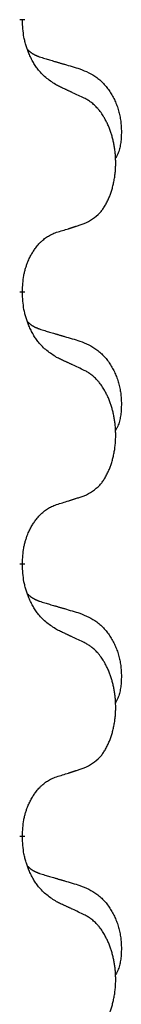
# Model space of a CAD drawing. Units: millimetres. Extents: x -548 to 1114, y -258 to 388.
# Drawn here: x -290 to -289, y 159 to 170 of the extents above; entities that cross this region are included whole.
import ezdxf

# ---------------------------------------------------------------- set-up
doc = ezdxf.new("R2010")
doc.units = ezdxf.units.MM
doc.linetypes.add('SLD_Durchgehend', pattern=[0, 0, 0])

# ---------------------------------------------------------------- blocks, each defined once
blk = doc.blocks.new('HL50WU-0-120', base_point=(283.175, 64.644))
at = {"color": 7, "linetype": 'SLD_Durchgehend', "const_width": 0.0625}
for points in [[(-289.702, 170.364), (-289.702, 170.349)], [(-289.702, 167.189), (-289.702, 167.174)], [(-289.702, 164.014), (-289.702, 163.999)], [(-289.702, 160.839), (-289.702, 160.824)]]:
    blk.add_lwpolyline(points, dxfattribs=at)
at = {"color": 7, "linetype": 'SLD_Durchgehend'}
for points, knots in [([(-289.302, 169.592), (-289.34, 169.617), (-289.418, 169.668), (-289.491, 169.739), (-289.53, 169.789), (-289.545, 169.811), (-289.559, 169.833), (-289.574, 169.857), (-289.587, 169.882), (-289.601, 169.908), (-289.614, 169.935), (-289.625, 169.96), (-289.634, 169.984), (-289.643, 170.007), (-289.651, 170.029), (-289.659, 170.053), (-289.666, 170.076), (-289.672, 170.101), (-289.678, 170.126), (-289.688, 170.175), (-289.696, 170.249), (-289.7, 170.316), (-289.702, 170.349)], [0, 0, 0, 0, 0.1384339, 0.2768679, 0.3033597, 0.3298585, 0.3563872, 0.3829147, 0.4124908, 0.4420671, 0.4716312, 0.5011954, 0.5251621, 0.5491281, 0.5730953, 0.5970624, 0.6225046, 0.647948, 0.6733839, 0.6988157, 0.7982768, 0.8977379, 0.8977379, 0.8977379, 0.8977379]), ([(-289.639, 170.006), (-289.638, 170.006), (-289.637, 170.005), (-289.635, 170.002), (-289.631, 169.998), (-289.625, 169.992), (-289.619, 169.987), (-289.612, 169.982), (-289.606, 169.977), (-289.6, 169.972), (-289.593, 169.967), (-289.587, 169.963), (-289.58, 169.959), (-289.573, 169.955), (-289.566, 169.951), (-289.559, 169.948), (-289.552, 169.944), (-289.545, 169.941), (-289.538, 169.938), (-289.531, 169.935), (-289.523, 169.932), (-289.516, 169.929), (-289.509, 169.926), (-289.494, 169.921), (-289.471, 169.913), (-289.45, 169.907), (-289.44, 169.904)], [0, 0, 0, 0, 0.001845, 0.0036901, 0.0117985, 0.0199078, 0.0280202, 0.0361323, 0.0440497, 0.0519672, 0.0598837, 0.0678001, 0.0756537, 0.0835073, 0.0913611, 0.0992148, 0.1070839, 0.114953, 0.1228221, 0.1306911, 0.1386101, 0.1465292, 0.1544482, 0.1623671, 0.1943097, 0.2262522, 0.2262522, 0.2262522, 0.2262522]), ([(-289.44, 169.904), (-289.421, 169.898), (-289.383, 169.887), (-289.34, 169.874), (-289.311, 169.866), (-289.297, 169.862), (-289.283, 169.858), (-289.268, 169.853), (-289.254, 169.849), (-289.239, 169.845), (-289.225, 169.841), (-289.185, 169.829), (-289.12, 169.81), (-289.06, 169.792), (-289.03, 169.783)], [0, 0, 0, 0, 0.0597754, 0.1195507, 0.1344951, 0.1494396, 0.164384, 0.1793284, 0.1942733, 0.2092182, 0.2241631, 0.239108, 0.3332541, 0.4274002, 0.4274002, 0.4274002, 0.4274002]), ([(-289.03, 169.783), (-288.996, 169.769), (-288.926, 169.74), (-288.852, 169.698), (-288.807, 169.663), (-288.785, 169.643), (-288.764, 169.623), (-288.744, 169.601), (-288.724, 169.579), (-288.706, 169.555), (-288.688, 169.53), (-288.671, 169.504), (-288.655, 169.478), (-288.64, 169.451), (-288.627, 169.424), (-288.614, 169.396), (-288.602, 169.368), (-288.591, 169.339), (-288.582, 169.309), (-288.573, 169.279), (-288.566, 169.249), (-288.56, 169.219), (-288.555, 169.189), (-288.551, 169.158), (-288.548, 169.127), (-288.546, 169.096), (-288.545, 169.064), (-288.545, 169.033), (-288.546, 169.002), (-288.548, 168.97), (-288.55, 168.939), (-288.555, 168.908), (-288.56, 168.878), (-288.567, 168.848), (-288.576, 168.819), (-288.587, 168.79), (-288.601, 168.761), (-288.611, 168.742), (-288.616, 168.733)], [0, 0, 0, 0, 0.11248, 0.224961, 0.254186, 0.283426, 0.31271, 0.341991, 0.372448, 0.402906, 0.433349, 0.463793, 0.494366, 0.524938, 0.555513, 0.586088, 0.617098, 0.648109, 0.679115, 0.710121, 0.740923, 0.771725, 0.802531, 0.833337, 0.864673, 0.896008, 0.927346, 0.958685, 0.99012, 1.021553, 1.05301, 1.084467, 1.114994, 1.145525, 1.175982, 1.206419, 1.238567, 1.270714, 1.270714, 1.270714, 1.270714]), ([(-288.978, 169.441), (-289.001, 169.451), (-289.047, 169.473), (-289.096, 169.496), (-289.127, 169.51), (-289.138, 169.516), (-289.15, 169.521), (-289.162, 169.527), (-289.173, 169.532), (-289.185, 169.538), (-289.197, 169.543), (-289.22, 169.554), (-289.255, 169.57), (-289.286, 169.585), (-289.302, 169.592)], [0, 0, 0, 0, 0.0753711, 0.1507421, 0.1636224, 0.1765026, 0.1893829, 0.2022632, 0.215138, 0.2280128, 0.2408877, 0.2537625, 0.3052361, 0.3567097, 0.3567097, 0.3567097, 0.3567097]), ([(-288.978, 167.978), (-288.946, 167.995), (-288.88, 168.029), (-288.817, 168.081), (-288.782, 168.12), (-288.768, 168.138), (-288.755, 168.157), (-288.742, 168.177), (-288.729, 168.198), (-288.717, 168.221), (-288.705, 168.244), (-288.695, 168.267), (-288.685, 168.289), (-288.676, 168.311), (-288.668, 168.333), (-288.661, 168.356), (-288.653, 168.38), (-288.647, 168.404), (-288.64, 168.429), (-288.635, 168.454), (-288.63, 168.48), (-288.625, 168.506), (-288.621, 168.533), (-288.618, 168.56), (-288.615, 168.587), (-288.613, 168.615), (-288.612, 168.643), (-288.611, 168.67), (-288.611, 168.696), (-288.612, 168.721), (-288.613, 168.746), (-288.614, 168.771), (-288.616, 168.796), (-288.619, 168.82), (-288.622, 168.845), (-288.626, 168.869), (-288.63, 168.893), (-288.634, 168.916), (-288.639, 168.94), (-288.645, 168.963), (-288.651, 168.986), (-288.657, 169.008), (-288.664, 169.03), (-288.671, 169.052), (-288.679, 169.074), (-288.688, 169.097), (-288.697, 169.119), (-288.707, 169.141), (-288.717, 169.161), (-288.727, 169.181), (-288.738, 169.201), (-288.75, 169.223), (-288.765, 169.247), (-288.783, 169.272), (-288.801, 169.296), (-288.82, 169.319), (-288.839, 169.34), (-288.859, 169.359), (-288.879, 169.377), (-288.905, 169.397), (-288.938, 169.419), (-288.965, 169.433), (-288.978, 169.441)], [0, 0, 0, 0, 0.11048, 0.22096, 0.2438, 0.266649, 0.289537, 0.312423, 0.338182, 0.363942, 0.389684, 0.415425, 0.43907, 0.462713, 0.48636, 0.510006, 0.535335, 0.560664, 0.585992, 0.611321, 0.638238, 0.665155, 0.692074, 0.718994, 0.746736, 0.774479, 0.802219, 0.829959, 0.855068, 0.880178, 0.905288, 0.930398, 0.955063, 0.979727, 1.004391, 1.029055, 1.05317, 1.077286, 1.101401, 1.125516, 1.148415, 1.171313, 1.194212, 1.217111, 1.241338, 1.265564, 1.289789, 1.314014, 1.33646, 1.358905, 1.381354, 1.403803, 1.434509, 1.465215, 1.495942, 1.526667, 1.553727, 1.58079, 1.607802, 1.634803, 1.680601, 1.726399, 1.726399, 1.726399, 1.726399]), ([(-289.302, 167.876), (-289.278, 167.883), (-289.232, 167.897), (-289.182, 167.913), (-289.152, 167.922), (-289.14, 167.926), (-289.128, 167.93), (-289.117, 167.933), (-289.105, 167.937), (-289.094, 167.941), (-289.082, 167.945), (-289.059, 167.952), (-289.025, 167.963), (-288.994, 167.973), (-288.978, 167.978)], [0, 0, 0, 0, 0.072467, 0.1449339, 0.1570396, 0.1691453, 0.181251, 0.1933566, 0.2054742, 0.2175917, 0.2297093, 0.2418268, 0.2903502, 0.3388736, 0.3388736, 0.3388736, 0.3388736]), ([(-289.702, 167.189), (-289.701, 167.219), (-289.697, 167.281), (-289.69, 167.349), (-289.681, 167.393), (-289.676, 167.414), (-289.671, 167.435), (-289.665, 167.456), (-289.659, 167.475), (-289.652, 167.494), (-289.645, 167.513), (-289.637, 167.534), (-289.627, 167.557), (-289.616, 167.581), (-289.604, 167.604), (-289.592, 167.626), (-289.579, 167.648), (-289.566, 167.668), (-289.552, 167.687), (-289.537, 167.708), (-289.519, 167.73), (-289.498, 167.752), (-289.476, 167.774), (-289.454, 167.793), (-289.432, 167.811), (-289.41, 167.826), (-289.387, 167.84), (-289.361, 167.853), (-289.333, 167.865), (-289.312, 167.872), (-289.302, 167.876)], [0, 0, 0, 0, 0.0921911, 0.1843821, 0.20591, 0.2274409, 0.2489766, 0.2705115, 0.2907895, 0.3110675, 0.3313472, 0.3516275, 0.3780441, 0.4044611, 0.4308749, 0.4572883, 0.4811357, 0.5049824, 0.5288358, 0.5526907, 0.5831984, 0.6137075, 0.6442319, 0.6747535, 0.7017613, 0.7287719, 0.7557302, 0.7826753, 0.8155538, 0.8484323, 0.8484323, 0.8484323, 0.8484323]), ([(-289.302, 166.417), (-289.34, 166.442), (-289.418, 166.493), (-289.491, 166.564), (-289.53, 166.614), (-289.545, 166.636), (-289.559, 166.658), (-289.574, 166.682), (-289.587, 166.707), (-289.601, 166.733), (-289.614, 166.76), (-289.625, 166.785), (-289.634, 166.809), (-289.643, 166.832), (-289.651, 166.854), (-289.659, 166.878), (-289.666, 166.901), (-289.672, 166.926), (-289.678, 166.951), (-289.688, 167), (-289.696, 167.074), (-289.7, 167.141), (-289.702, 167.174)], [0, 0, 0, 0, 0.1384339, 0.2768679, 0.3033597, 0.3298585, 0.3563872, 0.3829147, 0.4124908, 0.4420671, 0.4716312, 0.5011954, 0.5251621, 0.5491281, 0.5730953, 0.5970624, 0.6225046, 0.647948, 0.6733839, 0.6988157, 0.7982768, 0.8977379, 0.8977379, 0.8977379, 0.8977379]), ([(-289.639, 166.831), (-289.638, 166.831), (-289.637, 166.83), (-289.635, 166.827), (-289.631, 166.823), (-289.625, 166.817), (-289.619, 166.812), (-289.612, 166.807), (-289.606, 166.802), (-289.6, 166.797), (-289.593, 166.792), (-289.587, 166.788), (-289.58, 166.784), (-289.573, 166.78), (-289.566, 166.776), (-289.559, 166.773), (-289.552, 166.769), (-289.545, 166.766), (-289.538, 166.763), (-289.531, 166.76), (-289.523, 166.757), (-289.516, 166.754), (-289.509, 166.751), (-289.494, 166.746), (-289.471, 166.738), (-289.45, 166.732), (-289.44, 166.729)], [0, 0, 0, 0, 0.001845, 0.0036901, 0.0117985, 0.0199078, 0.0280202, 0.0361323, 0.0440497, 0.0519672, 0.0598837, 0.0678001, 0.0756537, 0.0835073, 0.0913611, 0.0992148, 0.1070839, 0.114953, 0.1228221, 0.1306911, 0.1386101, 0.1465292, 0.1544482, 0.1623671, 0.1943097, 0.2262522, 0.2262522, 0.2262522, 0.2262522]), ([(-289.44, 166.729), (-289.421, 166.723), (-289.383, 166.712), (-289.34, 166.699), (-289.311, 166.691), (-289.297, 166.687), (-289.283, 166.683), (-289.268, 166.678), (-289.254, 166.674), (-289.239, 166.67), (-289.225, 166.666), (-289.185, 166.654), (-289.12, 166.635), (-289.06, 166.617), (-289.03, 166.608)], [0, 0, 0, 0, 0.0597754, 0.1195507, 0.1344951, 0.1494396, 0.164384, 0.1793284, 0.1942733, 0.2092182, 0.2241631, 0.239108, 0.3332541, 0.4274002, 0.4274002, 0.4274002, 0.4274002]), ([(-289.03, 166.608), (-288.996, 166.594), (-288.926, 166.565), (-288.852, 166.523), (-288.807, 166.488), (-288.785, 166.468), (-288.764, 166.448), (-288.744, 166.426), (-288.724, 166.404), (-288.706, 166.38), (-288.688, 166.355), (-288.671, 166.329), (-288.655, 166.303), (-288.64, 166.276), (-288.627, 166.249), (-288.614, 166.221), (-288.602, 166.193), (-288.591, 166.164), (-288.582, 166.134), (-288.573, 166.104), (-288.566, 166.074), (-288.56, 166.044), (-288.555, 166.014), (-288.551, 165.983), (-288.548, 165.952), (-288.546, 165.921), (-288.545, 165.889), (-288.545, 165.858), (-288.546, 165.827), (-288.548, 165.795), (-288.55, 165.764), (-288.555, 165.733), (-288.56, 165.703), (-288.567, 165.673), (-288.576, 165.644), (-288.587, 165.615), (-288.601, 165.586), (-288.611, 165.567), (-288.616, 165.558)], [0, 0, 0, 0, 0.11248, 0.224961, 0.254186, 0.283426, 0.31271, 0.341991, 0.372448, 0.402906, 0.433349, 0.463793, 0.494366, 0.524938, 0.555513, 0.586088, 0.617098, 0.648109, 0.679115, 0.710121, 0.740923, 0.771725, 0.802531, 0.833337, 0.864673, 0.896008, 0.927346, 0.958685, 0.99012, 1.021553, 1.05301, 1.084467, 1.114994, 1.145525, 1.175982, 1.206419, 1.238567, 1.270714, 1.270714, 1.270714, 1.270714]), ([(-288.978, 166.266), (-289.001, 166.276), (-289.047, 166.298), (-289.096, 166.321), (-289.127, 166.335), (-289.138, 166.341), (-289.15, 166.346), (-289.162, 166.352), (-289.173, 166.357), (-289.185, 166.363), (-289.197, 166.368), (-289.22, 166.379), (-289.255, 166.395), (-289.286, 166.41), (-289.302, 166.417)], [0, 0, 0, 0, 0.0753711, 0.1507421, 0.1636224, 0.1765026, 0.1893829, 0.2022632, 0.215138, 0.2280128, 0.2408877, 0.2537625, 0.3052361, 0.3567097, 0.3567097, 0.3567097, 0.3567097]), ([(-288.978, 164.803), (-288.946, 164.82), (-288.88, 164.854), (-288.817, 164.906), (-288.782, 164.945), (-288.768, 164.963), (-288.755, 164.982), (-288.742, 165.002), (-288.729, 165.023), (-288.717, 165.046), (-288.705, 165.069), (-288.695, 165.092), (-288.685, 165.114), (-288.676, 165.136), (-288.668, 165.158), (-288.661, 165.181), (-288.653, 165.205), (-288.647, 165.229), (-288.64, 165.254), (-288.635, 165.279), (-288.63, 165.305), (-288.625, 165.331), (-288.621, 165.358), (-288.618, 165.385), (-288.615, 165.412), (-288.613, 165.44), (-288.612, 165.468), (-288.611, 165.495), (-288.611, 165.521), (-288.612, 165.546), (-288.613, 165.571), (-288.614, 165.596), (-288.616, 165.621), (-288.619, 165.645), (-288.622, 165.67), (-288.626, 165.694), (-288.63, 165.718), (-288.634, 165.741), (-288.639, 165.765), (-288.645, 165.788), (-288.651, 165.811), (-288.657, 165.833), (-288.664, 165.855), (-288.671, 165.877), (-288.679, 165.899), (-288.688, 165.922), (-288.697, 165.944), (-288.707, 165.966), (-288.717, 165.986), (-288.727, 166.006), (-288.738, 166.026), (-288.75, 166.048), (-288.765, 166.072), (-288.783, 166.097), (-288.801, 166.121), (-288.82, 166.144), (-288.839, 166.165), (-288.859, 166.184), (-288.879, 166.202), (-288.905, 166.222), (-288.938, 166.244), (-288.965, 166.258), (-288.978, 166.266)], [0, 0, 0, 0, 0.11048, 0.22096, 0.2438, 0.266649, 0.289537, 0.312423, 0.338182, 0.363942, 0.389684, 0.415425, 0.43907, 0.462713, 0.48636, 0.510006, 0.535335, 0.560664, 0.585992, 0.611321, 0.638238, 0.665155, 0.692074, 0.718994, 0.746736, 0.774479, 0.802219, 0.829959, 0.855068, 0.880178, 0.905288, 0.930398, 0.955063, 0.979727, 1.004391, 1.029055, 1.05317, 1.077286, 1.101401, 1.125516, 1.148415, 1.171313, 1.194212, 1.217111, 1.241338, 1.265564, 1.289789, 1.314014, 1.33646, 1.358905, 1.381354, 1.403803, 1.434509, 1.465215, 1.495942, 1.526667, 1.553727, 1.58079, 1.607802, 1.634803, 1.680601, 1.726399, 1.726399, 1.726399, 1.726399]), ([(-289.702, 164.014), (-289.701, 164.044), (-289.697, 164.106), (-289.69, 164.174), (-289.681, 164.218), (-289.676, 164.239), (-289.671, 164.26), (-289.665, 164.281), (-289.659, 164.3), (-289.652, 164.319), (-289.645, 164.338), (-289.637, 164.359), (-289.627, 164.382), (-289.616, 164.406), (-289.604, 164.429), (-289.592, 164.451), (-289.579, 164.473), (-289.566, 164.493), (-289.552, 164.512), (-289.537, 164.533), (-289.519, 164.555), (-289.498, 164.577), (-289.476, 164.599), (-289.454, 164.618), (-289.432, 164.636), (-289.41, 164.651), (-289.387, 164.665), (-289.361, 164.678), (-289.333, 164.69), (-289.312, 164.697), (-289.302, 164.701)], [0, 0, 0, 0, 0.0921911, 0.1843821, 0.20591, 0.2274409, 0.2489766, 0.2705115, 0.2907895, 0.3110675, 0.3313472, 0.3516275, 0.3780441, 0.4044611, 0.4308749, 0.4572883, 0.4811357, 0.5049824, 0.5288358, 0.5526907, 0.5831984, 0.6137075, 0.6442319, 0.6747535, 0.7017613, 0.7287719, 0.7557302, 0.7826753, 0.8155538, 0.8484323, 0.8484323, 0.8484323, 0.8484323]), ([(-289.302, 164.701), (-289.278, 164.708), (-289.232, 164.722), (-289.182, 164.738), (-289.152, 164.747), (-289.14, 164.751), (-289.128, 164.755), (-289.117, 164.758), (-289.105, 164.762), (-289.094, 164.766), (-289.082, 164.77), (-289.059, 164.777), (-289.025, 164.788), (-288.994, 164.798), (-288.978, 164.803)], [0, 0, 0, 0, 0.072467, 0.1449339, 0.1570396, 0.1691453, 0.181251, 0.1933566, 0.2054742, 0.2175917, 0.2297093, 0.2418268, 0.2903502, 0.3388736, 0.3388736, 0.3388736, 0.3388736]), ([(-289.302, 163.242), (-289.34, 163.267), (-289.418, 163.318), (-289.491, 163.389), (-289.53, 163.439), (-289.545, 163.461), (-289.559, 163.483), (-289.574, 163.507), (-289.587, 163.532), (-289.601, 163.558), (-289.614, 163.585), (-289.625, 163.61), (-289.634, 163.634), (-289.643, 163.657), (-289.651, 163.679), (-289.659, 163.703), (-289.666, 163.726), (-289.672, 163.751), (-289.678, 163.776), (-289.688, 163.825), (-289.696, 163.899), (-289.7, 163.966), (-289.702, 163.999)], [0, 0, 0, 0, 0.1384339, 0.2768679, 0.3033597, 0.3298585, 0.3563872, 0.3829147, 0.4124908, 0.4420671, 0.4716312, 0.5011954, 0.5251621, 0.5491281, 0.5730953, 0.5970624, 0.6225046, 0.647948, 0.6733839, 0.6988157, 0.7982768, 0.8977379, 0.8977379, 0.8977379, 0.8977379]), ([(-289.639, 163.656), (-289.638, 163.656), (-289.637, 163.655), (-289.635, 163.652), (-289.631, 163.648), (-289.625, 163.642), (-289.619, 163.637), (-289.612, 163.632), (-289.606, 163.627), (-289.6, 163.622), (-289.593, 163.617), (-289.587, 163.613), (-289.58, 163.609), (-289.573, 163.605), (-289.566, 163.601), (-289.559, 163.598), (-289.552, 163.594), (-289.545, 163.591), (-289.538, 163.588), (-289.531, 163.585), (-289.523, 163.582), (-289.516, 163.579), (-289.509, 163.576), (-289.494, 163.571), (-289.471, 163.563), (-289.45, 163.557), (-289.44, 163.554)], [0, 0, 0, 0, 0.001845, 0.0036901, 0.0117985, 0.0199078, 0.0280202, 0.0361323, 0.0440497, 0.0519672, 0.0598837, 0.0678001, 0.0756537, 0.0835073, 0.0913611, 0.0992148, 0.1070839, 0.114953, 0.1228221, 0.1306911, 0.1386101, 0.1465292, 0.1544482, 0.1623671, 0.1943097, 0.2262522, 0.2262522, 0.2262522, 0.2262522]), ([(-289.44, 163.554), (-289.421, 163.548), (-289.383, 163.537), (-289.34, 163.524), (-289.311, 163.516), (-289.297, 163.512), (-289.283, 163.508), (-289.268, 163.503), (-289.254, 163.499), (-289.239, 163.495), (-289.225, 163.491), (-289.185, 163.479), (-289.12, 163.46), (-289.06, 163.442), (-289.03, 163.433)], [0, 0, 0, 0, 0.0597754, 0.1195507, 0.1344951, 0.1494396, 0.164384, 0.1793284, 0.1942733, 0.2092182, 0.2241631, 0.239108, 0.3332541, 0.4274002, 0.4274002, 0.4274002, 0.4274002]), ([(-289.03, 163.433), (-288.996, 163.419), (-288.926, 163.39), (-288.852, 163.348), (-288.807, 163.313), (-288.785, 163.293), (-288.764, 163.273), (-288.744, 163.251), (-288.724, 163.229), (-288.706, 163.205), (-288.688, 163.18), (-288.671, 163.154), (-288.655, 163.128), (-288.64, 163.101), (-288.627, 163.074), (-288.614, 163.046), (-288.602, 163.018), (-288.591, 162.989), (-288.582, 162.959), (-288.573, 162.929), (-288.566, 162.899), (-288.56, 162.869), (-288.555, 162.839), (-288.551, 162.808), (-288.548, 162.777), (-288.546, 162.746), (-288.545, 162.714), (-288.545, 162.683), (-288.546, 162.652), (-288.548, 162.62), (-288.55, 162.589), (-288.555, 162.558), (-288.56, 162.528), (-288.567, 162.498), (-288.576, 162.469), (-288.587, 162.44), (-288.601, 162.411), (-288.611, 162.392), (-288.616, 162.383)], [0, 0, 0, 0, 0.11248, 0.224961, 0.254186, 0.283426, 0.31271, 0.341991, 0.372448, 0.402906, 0.433349, 0.463793, 0.494366, 0.524938, 0.555513, 0.586088, 0.617098, 0.648109, 0.679115, 0.710121, 0.740923, 0.771725, 0.802531, 0.833337, 0.864673, 0.896008, 0.927346, 0.958685, 0.99012, 1.021553, 1.05301, 1.084467, 1.114994, 1.145525, 1.175982, 1.206419, 1.238567, 1.270714, 1.270714, 1.270714, 1.270714]), ([(-288.978, 163.091), (-289.001, 163.101), (-289.047, 163.123), (-289.096, 163.146), (-289.127, 163.16), (-289.138, 163.166), (-289.15, 163.171), (-289.162, 163.177), (-289.173, 163.182), (-289.185, 163.188), (-289.197, 163.193), (-289.22, 163.204), (-289.255, 163.22), (-289.286, 163.235), (-289.302, 163.242)], [0, 0, 0, 0, 0.0753711, 0.1507421, 0.1636224, 0.1765026, 0.1893829, 0.2022632, 0.215138, 0.2280128, 0.2408877, 0.2537625, 0.3052361, 0.3567097, 0.3567097, 0.3567097, 0.3567097]), ([(-288.978, 161.628), (-288.946, 161.645), (-288.88, 161.679), (-288.817, 161.731), (-288.782, 161.77), (-288.768, 161.788), (-288.755, 161.807), (-288.742, 161.827), (-288.729, 161.848), (-288.717, 161.871), (-288.705, 161.894), (-288.695, 161.917), (-288.685, 161.939), (-288.676, 161.961), (-288.668, 161.983), (-288.661, 162.006), (-288.653, 162.03), (-288.647, 162.054), (-288.64, 162.079), (-288.635, 162.104), (-288.63, 162.13), (-288.625, 162.156), (-288.621, 162.183), (-288.618, 162.21), (-288.615, 162.237), (-288.613, 162.265), (-288.612, 162.293), (-288.611, 162.32), (-288.611, 162.346), (-288.612, 162.371), (-288.613, 162.396), (-288.614, 162.421), (-288.616, 162.446), (-288.619, 162.47), (-288.622, 162.495), (-288.626, 162.519), (-288.63, 162.543), (-288.634, 162.566), (-288.639, 162.59), (-288.645, 162.613), (-288.651, 162.636), (-288.657, 162.658), (-288.664, 162.68), (-288.671, 162.702), (-288.679, 162.724), (-288.688, 162.747), (-288.697, 162.769), (-288.707, 162.791), (-288.717, 162.811), (-288.727, 162.831), (-288.738, 162.851), (-288.75, 162.873), (-288.765, 162.897), (-288.783, 162.922), (-288.801, 162.946), (-288.82, 162.969), (-288.839, 162.99), (-288.859, 163.009), (-288.879, 163.027), (-288.905, 163.047), (-288.938, 163.069), (-288.965, 163.083), (-288.978, 163.091)], [0, 0, 0, 0, 0.11048, 0.22096, 0.2438, 0.266649, 0.289537, 0.312423, 0.338182, 0.363942, 0.389684, 0.415425, 0.43907, 0.462713, 0.48636, 0.510006, 0.535335, 0.560664, 0.585992, 0.611321, 0.638238, 0.665155, 0.692074, 0.718994, 0.746736, 0.774479, 0.802219, 0.829959, 0.855068, 0.880178, 0.905288, 0.930398, 0.955063, 0.979727, 1.004391, 1.029055, 1.05317, 1.077286, 1.101401, 1.125516, 1.148415, 1.171313, 1.194212, 1.217111, 1.241338, 1.265564, 1.289789, 1.314014, 1.33646, 1.358905, 1.381354, 1.403803, 1.434509, 1.465215, 1.495942, 1.526667, 1.553727, 1.58079, 1.607802, 1.634803, 1.680601, 1.726399, 1.726399, 1.726399, 1.726399]), ([(-289.302, 161.526), (-289.278, 161.533), (-289.232, 161.547), (-289.182, 161.563), (-289.152, 161.572), (-289.14, 161.576), (-289.128, 161.58), (-289.117, 161.583), (-289.105, 161.587), (-289.094, 161.591), (-289.082, 161.595), (-289.059, 161.602), (-289.025, 161.613), (-288.994, 161.623), (-288.978, 161.628)], [0, 0, 0, 0, 0.072467, 0.1449339, 0.1570396, 0.1691453, 0.181251, 0.1933566, 0.2054742, 0.2175917, 0.2297093, 0.2418268, 0.2903502, 0.3388736, 0.3388736, 0.3388736, 0.3388736]), ([(-289.702, 160.839), (-289.701, 160.869), (-289.697, 160.931), (-289.69, 160.999), (-289.681, 161.043), (-289.676, 161.064), (-289.671, 161.085), (-289.665, 161.106), (-289.659, 161.125), (-289.652, 161.144), (-289.645, 161.163), (-289.637, 161.184), (-289.627, 161.207), (-289.616, 161.231), (-289.604, 161.254), (-289.592, 161.276), (-289.579, 161.298), (-289.566, 161.318), (-289.552, 161.337), (-289.537, 161.358), (-289.519, 161.38), (-289.498, 161.402), (-289.476, 161.424), (-289.454, 161.443), (-289.432, 161.461), (-289.41, 161.476), (-289.387, 161.49), (-289.361, 161.503), (-289.333, 161.515), (-289.312, 161.522), (-289.302, 161.526)], [0, 0, 0, 0, 0.0921911, 0.1843821, 0.20591, 0.2274409, 0.2489766, 0.2705115, 0.2907895, 0.3110675, 0.3313472, 0.3516275, 0.3780441, 0.4044611, 0.4308749, 0.4572883, 0.4811357, 0.5049824, 0.5288358, 0.5526907, 0.5831984, 0.6137075, 0.6442319, 0.6747535, 0.7017613, 0.7287719, 0.7557302, 0.7826753, 0.8155538, 0.8484323, 0.8484323, 0.8484323, 0.8484323]), ([(-289.302, 160.067), (-289.34, 160.092), (-289.418, 160.143), (-289.491, 160.214), (-289.53, 160.264), (-289.545, 160.286), (-289.559, 160.308), (-289.574, 160.332), (-289.587, 160.357), (-289.601, 160.383), (-289.614, 160.41), (-289.625, 160.435), (-289.634, 160.459), (-289.643, 160.482), (-289.651, 160.504), (-289.659, 160.528), (-289.666, 160.551), (-289.672, 160.576), (-289.678, 160.601), (-289.688, 160.65), (-289.696, 160.724), (-289.7, 160.791), (-289.702, 160.824)], [0, 0, 0, 0, 0.1384339, 0.2768679, 0.3033597, 0.3298585, 0.3563872, 0.3829147, 0.4124908, 0.4420671, 0.4716312, 0.5011954, 0.5251621, 0.5491281, 0.5730953, 0.5970624, 0.6225046, 0.647948, 0.6733839, 0.6988157, 0.7982768, 0.8977379, 0.8977379, 0.8977379, 0.8977379]), ([(-289.639, 160.481), (-289.638, 160.481), (-289.637, 160.48), (-289.635, 160.477), (-289.631, 160.473), (-289.625, 160.467), (-289.619, 160.462), (-289.612, 160.457), (-289.606, 160.452), (-289.6, 160.447), (-289.593, 160.442), (-289.587, 160.438), (-289.58, 160.434), (-289.573, 160.43), (-289.566, 160.426), (-289.559, 160.423), (-289.552, 160.419), (-289.545, 160.416), (-289.538, 160.413), (-289.531, 160.41), (-289.523, 160.407), (-289.516, 160.404), (-289.509, 160.401), (-289.494, 160.396), (-289.471, 160.388), (-289.45, 160.382), (-289.44, 160.379)], [0, 0, 0, 0, 0.001845, 0.0036901, 0.0117985, 0.0199078, 0.0280202, 0.0361323, 0.0440497, 0.0519672, 0.0598837, 0.0678001, 0.0756537, 0.0835073, 0.0913611, 0.0992148, 0.1070839, 0.114953, 0.1228221, 0.1306911, 0.1386101, 0.1465292, 0.1544482, 0.1623671, 0.1943097, 0.2262522, 0.2262522, 0.2262522, 0.2262522]), ([(-289.44, 160.379), (-289.421, 160.373), (-289.383, 160.362), (-289.34, 160.349), (-289.311, 160.341), (-289.297, 160.337), (-289.283, 160.333), (-289.268, 160.328), (-289.254, 160.324), (-289.239, 160.32), (-289.225, 160.316), (-289.185, 160.304), (-289.12, 160.285), (-289.06, 160.267), (-289.03, 160.258)], [0, 0, 0, 0, 0.0597754, 0.1195507, 0.1344951, 0.1494396, 0.164384, 0.1793284, 0.1942733, 0.2092182, 0.2241631, 0.239108, 0.3332541, 0.4274002, 0.4274002, 0.4274002, 0.4274002]), ([(-289.03, 160.258), (-288.996, 160.244), (-288.926, 160.215), (-288.852, 160.173), (-288.807, 160.138), (-288.785, 160.118), (-288.764, 160.098), (-288.744, 160.076), (-288.724, 160.054), (-288.706, 160.03), (-288.688, 160.005), (-288.671, 159.979), (-288.655, 159.953), (-288.64, 159.926), (-288.627, 159.899), (-288.614, 159.871), (-288.602, 159.843), (-288.591, 159.814), (-288.582, 159.784), (-288.573, 159.754), (-288.566, 159.724), (-288.56, 159.694), (-288.555, 159.664), (-288.551, 159.633), (-288.548, 159.602), (-288.546, 159.571), (-288.545, 159.539), (-288.545, 159.508), (-288.546, 159.477), (-288.548, 159.445), (-288.55, 159.414), (-288.555, 159.383), (-288.56, 159.353), (-288.567, 159.323), (-288.576, 159.294), (-288.587, 159.265), (-288.601, 159.236), (-288.611, 159.217), (-288.616, 159.208)], [0, 0, 0, 0, 0.11248, 0.224961, 0.254186, 0.283426, 0.31271, 0.341991, 0.372448, 0.402906, 0.433349, 0.463793, 0.494366, 0.524938, 0.555513, 0.586088, 0.617098, 0.648109, 0.679115, 0.710121, 0.740923, 0.771725, 0.802531, 0.833337, 0.864673, 0.896008, 0.927346, 0.958685, 0.99012, 1.021553, 1.05301, 1.084467, 1.114994, 1.145525, 1.175982, 1.206419, 1.238567, 1.270714, 1.270714, 1.270714, 1.270714]), ([(-288.978, 159.916), (-289.001, 159.926), (-289.047, 159.948), (-289.096, 159.971), (-289.127, 159.985), (-289.138, 159.991), (-289.15, 159.996), (-289.162, 160.002), (-289.173, 160.007), (-289.185, 160.013), (-289.197, 160.018), (-289.22, 160.029), (-289.255, 160.045), (-289.286, 160.06), (-289.302, 160.067)], [0, 0, 0, 0, 0.0753711, 0.1507421, 0.1636224, 0.1765026, 0.1893829, 0.2022632, 0.215138, 0.2280128, 0.2408877, 0.2537625, 0.3052361, 0.3567097, 0.3567097, 0.3567097, 0.3567097]), ([(-288.978, 158.453), (-288.946, 158.47), (-288.88, 158.504), (-288.817, 158.556), (-288.782, 158.595), (-288.768, 158.613), (-288.755, 158.632), (-288.742, 158.652), (-288.729, 158.673), (-288.717, 158.696), (-288.705, 158.719), (-288.695, 158.742), (-288.685, 158.764), (-288.676, 158.786), (-288.668, 158.808), (-288.661, 158.831), (-288.653, 158.855), (-288.647, 158.879), (-288.64, 158.904), (-288.635, 158.929), (-288.63, 158.955), (-288.625, 158.981), (-288.621, 159.008), (-288.618, 159.035), (-288.615, 159.062), (-288.613, 159.09), (-288.612, 159.118), (-288.611, 159.145), (-288.611, 159.171), (-288.612, 159.196), (-288.613, 159.221), (-288.614, 159.246), (-288.616, 159.271), (-288.619, 159.295), (-288.622, 159.32), (-288.626, 159.344), (-288.63, 159.368), (-288.634, 159.391), (-288.639, 159.415), (-288.645, 159.438), (-288.651, 159.461), (-288.657, 159.483), (-288.664, 159.505), (-288.671, 159.527), (-288.679, 159.549), (-288.688, 159.572), (-288.697, 159.594), (-288.707, 159.616), (-288.717, 159.636), (-288.727, 159.656), (-288.738, 159.676), (-288.75, 159.698), (-288.765, 159.722), (-288.783, 159.747), (-288.801, 159.771), (-288.82, 159.794), (-288.839, 159.815), (-288.859, 159.834), (-288.879, 159.852), (-288.905, 159.872), (-288.938, 159.894), (-288.965, 159.908), (-288.978, 159.916)], [0, 0, 0, 0, 0.11048, 0.22096, 0.2438, 0.266649, 0.289537, 0.312423, 0.338182, 0.363942, 0.389684, 0.415425, 0.43907, 0.462713, 0.48636, 0.510006, 0.535335, 0.560664, 0.585992, 0.611321, 0.638238, 0.665155, 0.692074, 0.718994, 0.746736, 0.774479, 0.802219, 0.829959, 0.855068, 0.880178, 0.905288, 0.930398, 0.955063, 0.979727, 1.004391, 1.029055, 1.05317, 1.077286, 1.101401, 1.125516, 1.148415, 1.171313, 1.194212, 1.217111, 1.241338, 1.265564, 1.289789, 1.314014, 1.33646, 1.358905, 1.381354, 1.403803, 1.434509, 1.465215, 1.495942, 1.526667, 1.553727, 1.58079, 1.607802, 1.634803, 1.680601, 1.726399, 1.726399, 1.726399, 1.726399])]:
    blk.add_open_spline(points, degree=3, knots=knots, dxfattribs=at)

msp = doc.modelspace()

# ---------------------------------------------------------------- block references
msp.add_blockref('HL50WU-0-120', (283.175, 64.644))

doc.saveas('drawing.dxf')
